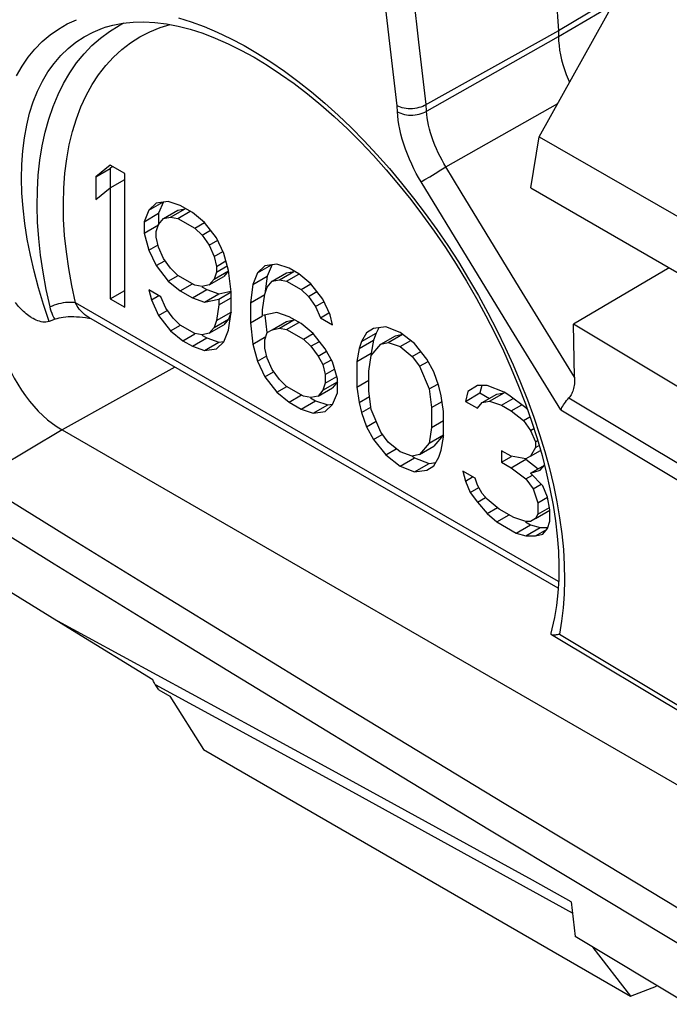
# Model space of a CAD drawing. Units: millimetres. Extents: x -26.5 to 27.2, y -43.6 to 42.8.
# Drawn here: x -16.7 to -10.4, y -24.3 to -14.7 of the extents above; entities that cross this region are included whole.
import ezdxf

# ---------------------------------------------------------------- set-up
doc = ezdxf.new("R2010")
doc.units = ezdxf.units.MM
doc.header["$LTSCALE"] = 16.335
doc.layers.get('0').update_dxf_attribs({"linetype": 'CONTINUOUS'})
for name, color, linetype in [('DRAFT', 7, 'CONTINUOUS'), ('RACCORDO', 7, 'CONTINUOUS'), ('SMUSSO', 7, 'CONTINUOUS')]:
    doc.layers.add(name, color=color, linetype=linetype)

msp = doc.modelspace()

# ---------------------------------------------------------------- linework, layer by layer
at = {"color": 7, "linetype": 'CONTINUOUS'}
for p, q in [((-11.6198, -15.8266), (-10.7256, -14.2209)), ((-11.7036, -16.327), (-11.6198, -15.8266)), ((-11.6198, -15.8266), (-8.1331, -17.8399)), ((-15.8055, -16.1041), (-15.947, -16.217)), ((-15.947, -16.217), (-15.8055, -16.1354)), ((-15.6641, -16.1858), (-15.8055, -16.1041)), ((-15.7828, -16.1172), (-15.8055, -16.1354)), ((-15.8055, -16.1354), (-15.8055, -17.4105)), ((-15.947, -16.217), (-15.947, -16.4394)), ((-15.8055, -16.3265), (-15.6641, -16.2448)), ((-15.6641, -17.4921), (-15.6641, -16.1858)), ((-15.947, -16.4394), (-15.8055, -16.3265)), ((-11.7036, -16.327), (-8.0493, -18.437)), ((-15.4284, -16.5442), (-15.2917, -16.4653)), ((-15.3577, -16.4739), (-15.4284, -16.5442)), ((-15.2398, -16.4585), (-15.3577, -16.4739)), ((-15.287, -16.4626), (-15.3341, -16.5743)), ((-15.122, -16.4988), (-15.2398, -16.4585)), ((-15.2163, -16.6111), (-15.0749, -16.5295)), ((-15.1456, -16.5442), (-15.0749, -16.5295)), ((-15.0041, -16.5668), (-15.122, -16.4988)), ((-15.4284, -16.5442), (-15.4755, -16.656)), ((-15.4755, -16.656), (-15.3341, -16.5743)), ((-15.3341, -16.5743), (-15.3341, -16.6855)), ((-15.3341, -16.682), (-15.287, -16.6259)), ((-15.287, -16.6259), (-15.1456, -16.5442)), ((-15.287, -16.6259), (-15.2163, -16.6111)), ((-15.2163, -16.6111), (-15.1456, -16.6242)), ((-15.1456, -16.6242), (-15.0252, -16.5547)), ((-15.1456, -16.6242), (-14.9806, -16.7194)), ((-14.8863, -16.6627), (-15.0041, -16.5668)), ((-15.4755, -16.656), (-15.4755, -16.7672)), ((-15.4755, -16.7672), (-15.3341, -16.6855)), ((-15.3577, -16.7518), (-15.3341, -16.682)), ((-14.9806, -16.7194), (-14.8853, -16.6644)), ((-14.9806, -16.7194), (-14.9099, -16.788)), ((-14.7684, -16.8141), (-14.8863, -16.6627)), ((-15.4755, -16.7672), (-15.4284, -16.9334)), ((-15.3577, -16.8074), (-15.3577, -16.7518)), ((-15.3341, -16.9044), (-15.3577, -16.8074)), ((-14.9099, -16.788), (-14.8263, -16.7398)), ((-14.9099, -16.788), (-14.8391, -16.8845)), ((-14.6977, -16.9661), (-14.7684, -16.8141)), ((-15.4284, -16.9334), (-15.3396, -16.8821)), ((-15.287, -17.015), (-15.3341, -16.9044)), ((-14.8391, -16.8845), (-14.7557, -16.8362)), ((-14.8391, -16.8845), (-14.792, -16.9951)), ((-15.4284, -16.9334), (-15.3577, -17.0854)), ((-15.2163, -17.1114), (-15.287, -17.015)), ((-14.792, -16.9951), (-14.7088, -16.947)), ((-14.792, -16.9951), (-14.7684, -17.0921)), ((-14.6506, -17.1323), (-14.6977, -16.9661)), ((-15.3577, -17.0854), (-15.2742, -17.0372)), ((-15.3577, -17.0854), (-15.2398, -17.2368)), ((-15.1456, -17.18), (-15.2163, -17.1114)), ((-14.7684, -17.0921), (-14.677, -17.0392)), ((-14.7684, -17.1476), (-14.6634, -17.087)), ((-14.7684, -17.0921), (-14.7684, -17.1476)), ((-14.3677, -17.1566), (-14.231, -17.0777)), ((-14.297, -17.0863), (-14.3677, -17.1566)), ((-14.1792, -17.071), (-14.297, -17.0863)), ((-14.2263, -17.075), (-14.2735, -17.1867)), ((-14.0613, -17.1112), (-14.1792, -17.071)), ((-13.9671, -17.1656), (-14.0613, -17.1112)), ((-15.2398, -17.2368), (-15.1446, -17.1818)), ((-14.9806, -17.2753), (-15.1456, -17.18)), ((-14.8391, -17.2736), (-14.6977, -17.1919)), ((-14.792, -17.2174), (-14.6506, -17.1358)), ((-14.7684, -17.1476), (-14.792, -17.2174)), ((-14.6506, -17.1358), (-14.6977, -17.1919)), ((-14.627, -17.3405), (-14.6506, -17.1323)), ((-14.3677, -17.1566), (-14.4149, -17.2684)), ((-14.4149, -17.2684), (-14.2735, -17.1867)), ((-14.2735, -17.1867), (-14.2963, -17.3621)), ((-14.2263, -17.2383), (-14.0849, -17.1566)), ((-14.1556, -17.2235), (-14.0142, -17.1419)), ((-14.0849, -17.1566), (-14.0142, -17.1419)), ((-14.0849, -17.2366), (-13.9658, -17.1678)), ((-13.8492, -17.2615), (-13.9671, -17.1656)), ((-15.2398, -17.2368), (-15.122, -17.3326)), ((-15.122, -17.3326), (-15.0016, -17.2631)), ((-14.9099, -17.2883), (-14.9806, -17.2753)), ((-14.9114, -17.2909), (-14.8627, -17.319)), ((-14.8391, -17.2736), (-14.9099, -17.2883)), ((-14.792, -17.2174), (-14.8391, -17.2736)), ((-14.4149, -17.2684), (-14.4385, -17.4493)), ((-14.297, -17.3642), (-14.2735, -17.2945)), ((-14.2735, -17.2945), (-14.2263, -17.2383)), ((-14.2263, -17.2383), (-14.1556, -17.2235)), ((-14.1556, -17.2235), (-14.0849, -17.2366)), ((-14.0849, -17.2366), (-13.9435, -17.3182)), ((-13.9435, -17.3182), (-13.8482, -17.2632)), ((-13.7313, -17.4129), (-13.8492, -17.2615)), ((-15.8055, -17.4105), (-15.6641, -17.3288)), ((-15.3106, -17.3905), (-15.4284, -17.3225)), ((-15.4284, -17.3225), (-15.4048, -17.4195)), ((-15.4048, -17.4195), (-15.3326, -17.3778)), ((-15.2634, -17.5011), (-15.3106, -17.3905)), ((-15.122, -17.3326), (-15.0041, -17.4007)), ((-15.0041, -17.4007), (-14.8627, -17.319)), ((-15.0041, -17.4007), (-14.8863, -17.4409)), ((-14.8863, -17.4409), (-14.7449, -17.3593)), ((-14.8627, -17.319), (-14.7449, -17.3593)), ((-14.7449, -17.3593), (-14.6282, -17.3349)), ((-14.7449, -17.4114), (-14.6258, -17.3426)), ((-14.7449, -17.467), (-14.627, -17.3989)), ((-14.627, -17.535), (-14.627, -17.3405)), ((-14.4385, -17.4493), (-14.297, -17.3677)), ((-14.3206, -17.5174), (-14.297, -17.3642)), ((-13.9435, -17.3182), (-13.8728, -17.3868)), ((-13.8728, -17.3868), (-13.7892, -17.3386)), ((-13.8728, -17.3868), (-13.8021, -17.4833)), ((-15.8055, -17.4105), (-15.6641, -17.4921)), ((-15.4048, -17.4195), (-15.3341, -17.5715)), ((-14.8863, -17.4409), (-14.7449, -17.4114)), ((-14.7449, -17.467), (-14.7684, -17.6202)), ((-14.7449, -17.4114), (-14.7449, -17.467)), ((-14.4385, -17.4493), (-14.4385, -17.6439)), ((-13.8021, -17.4833), (-13.7186, -17.4351)), ((-13.8021, -17.4833), (-13.7549, -17.5939)), ((-13.6606, -17.5649), (-13.7313, -17.4129)), ((-15.3341, -17.5715), (-15.2506, -17.5233)), ((-15.3341, -17.5715), (-15.2163, -17.7229)), ((-15.1927, -17.5975), (-15.2634, -17.5011)), ((-14.7684, -17.6202), (-14.627, -17.5385)), ((-14.6506, -17.716), (-14.627, -17.535)), ((-14.627, -17.5385), (-14.6506, -17.6083)), ((-14.4385, -17.6439), (-14.3194, -17.5751)), ((-14.3206, -17.573), (-14.3206, -17.5174)), ((-14.1792, -17.5435), (-14.3206, -17.573)), ((-14.2961, -17.5702), (-14.277, -17.7396)), ((-14.0613, -17.5837), (-14.1792, -17.5435)), ((-13.9435, -17.6518), (-14.0613, -17.5837)), ((-13.7549, -17.5939), (-13.6717, -17.5458)), ((-13.7549, -17.5939), (-13.6371, -17.6619)), ((-13.6371, -17.6619), (-13.6606, -17.5649)), ((-15.2163, -17.7229), (-15.121, -17.6679)), ((-15.122, -17.6662), (-15.1927, -17.5975)), ((-14.9806, -17.7478), (-15.122, -17.6662)), ((-14.8391, -17.7461), (-14.6977, -17.6644)), ((-14.792, -17.6899), (-14.8391, -17.7461)), ((-14.792, -17.6899), (-14.6506, -17.6083)), ((-14.7684, -17.6202), (-14.792, -17.6899)), ((-14.6506, -17.6083), (-14.6977, -17.6644)), ((-14.4385, -17.6439), (-14.4149, -17.8521)), ((-14.2263, -17.7108), (-14.0849, -17.6292)), ((-14.1556, -17.696), (-14.0142, -17.6144)), ((-14.0849, -17.6292), (-14.0142, -17.6144)), ((-14.0849, -17.7091), (-13.9646, -17.6396)), ((-13.8256, -17.7476), (-13.9435, -17.6518)), ((-13.1185, -17.6834), (-13.2364, -17.6987)), ((-12.9771, -17.7372), (-13.1185, -17.6834)), ((-15.2163, -17.7229), (-15.0984, -17.8188)), ((-15.0984, -17.8188), (-14.9793, -17.75)), ((-14.9099, -17.7609), (-14.9806, -17.7478)), ((-14.9114, -17.7634), (-14.8627, -17.7915)), ((-14.8391, -17.7461), (-14.9099, -17.7609)), ((-14.6977, -17.8277), (-14.6506, -17.716)), ((-14.4149, -17.8521), (-14.2866, -17.778)), ((-14.297, -17.809), (-14.2735, -17.7392)), ((-14.2735, -17.7392), (-14.2263, -17.7108)), ((-14.2263, -17.7108), (-14.1556, -17.696)), ((-14.1556, -17.696), (-14.0849, -17.7091)), ((-14.0849, -17.7091), (-13.9199, -17.8043)), ((-13.9199, -17.8043), (-13.8246, -17.7493)), ((-13.7078, -17.899), (-13.8256, -17.7476)), ((-13.3071, -17.7413), (-13.3542, -17.8252)), ((-13.3542, -17.8252), (-13.2128, -17.7436)), ((-13.2364, -17.6987), (-13.3071, -17.7413)), ((-13.2128, -17.7436), (-13.2364, -17.8133)), ((-13.1838, -17.6919), (-13.2128, -17.7436)), ((-13.1657, -17.8507), (-13.0242, -17.7691)), ((-13.095, -17.8359), (-12.9535, -17.7543)), ((-13.0242, -17.7691), (-12.9535, -17.7543)), ((-12.8357, -17.8467), (-12.9771, -17.7372)), ((-15.0984, -17.8188), (-15.0041, -17.8732)), ((-15.0041, -17.8732), (-14.8627, -17.7915)), ((-15.0041, -17.8732), (-14.8863, -17.9134)), ((-14.8863, -17.9134), (-14.7449, -17.8318)), ((-14.8627, -17.7915), (-14.7449, -17.8318)), ((-14.7684, -17.8981), (-14.6977, -17.8277)), ((-14.7449, -17.8318), (-14.698, -17.8257)), ((-14.4149, -17.8521), (-14.3677, -18.0183)), ((-14.297, -17.8923), (-14.297, -17.809)), ((-13.9199, -17.8043), (-13.8492, -17.873)), ((-13.8492, -17.873), (-13.7656, -17.8247)), ((-13.8492, -17.873), (-13.7785, -17.9694)), ((-13.3778, -17.895), (-13.2364, -17.8133)), ((-13.3542, -17.8252), (-13.3778, -17.895)), ((-13.2364, -17.8133), (-13.2599, -17.9387)), ((-13.2599, -17.963), (-13.1657, -17.8507)), ((-13.1657, -17.8507), (-13.095, -17.8359)), ((-13.095, -17.8359), (-12.9771, -17.8762)), ((-12.9771, -17.8762), (-12.8743, -17.8168)), ((-12.9771, -17.8762), (-12.8593, -17.972)), ((-12.7178, -17.9981), (-12.8357, -17.8467)), ((-14.8863, -17.9134), (-14.7684, -17.8981)), ((-14.3677, -18.0183), (-14.2789, -17.967)), ((-14.2735, -17.9893), (-14.297, -17.8923)), ((-13.7785, -17.9694), (-13.695, -17.9212)), ((-13.7785, -17.9694), (-13.7313, -18.0522)), ((-13.6371, -18.0232), (-13.7078, -17.899)), ((-13.3778, -17.895), (-13.4014, -18.0204)), ((-13.4014, -18.0204), (-13.2599, -17.9387)), ((-13.2835, -18.1162), (-13.2599, -17.963)), ((-13.2599, -17.9387), (-13.2599, -17.963)), ((-12.8593, -17.972), (-12.7757, -17.9238)), ((-12.8593, -17.972), (-12.7885, -18.0685)), ((-14.3677, -18.0183), (-14.297, -18.1703)), ((-14.2263, -18.0999), (-14.2735, -17.9893)), ((-13.7313, -18.0522), (-13.6481, -18.0041)), ((-13.7313, -18.0522), (-13.7078, -18.1492)), ((-13.5899, -18.1894), (-13.6371, -18.0232)), ((-13.4014, -18.0204), (-13.4014, -18.2705)), ((-12.7885, -18.0685), (-12.705, -18.0202)), ((-12.7885, -18.0685), (-12.6943, -18.2897)), ((-12.6471, -18.1223), (-12.7178, -17.9981)), ((-14.297, -18.1703), (-14.2135, -18.1221)), ((-14.297, -18.1703), (-14.1792, -18.3217)), ((-14.1556, -18.1963), (-14.2263, -18.0999)), ((-13.7078, -18.1492), (-13.6163, -18.0964)), ((-13.7078, -18.1492), (-13.7078, -18.2326)), ((-13.7078, -18.2326), (-13.596, -18.168)), ((-13.2835, -18.3108), (-13.2835, -18.1162)), ((-12.6, -18.2607), (-12.6471, -18.1223)), ((-14.1792, -18.3217), (-14.0839, -18.2667)), ((-14.0849, -18.265), (-14.1556, -18.1963)), ((-13.9199, -18.3602), (-14.0849, -18.265)), ((-13.7313, -18.3023), (-13.5899, -18.2207)), ((-13.7078, -18.2326), (-13.7313, -18.3023)), ((-13.5899, -18.2207), (-13.6371, -18.2769)), ((-13.5899, -18.3284), (-13.5899, -18.1894)), ((-13.4014, -18.2705), (-13.2835, -18.2025)), ((-12.6943, -18.2897), (-12.611, -18.2416)), ((-12.5764, -18.3577), (-12.6, -18.2607)), ((-12.2229, -18.2561), (-12.3171, -18.3128)), ((-12.1286, -18.2549), (-12.2229, -18.2561)), ((-12.1816, -18.2556), (-12.1993, -18.3288)), ((-11.9636, -18.3224), (-12.1286, -18.2549)), ((-14.1792, -18.3217), (-14.0613, -18.4176)), ((-14.0613, -18.4176), (-13.941, -18.3481)), ((-13.8492, -18.3733), (-13.9199, -18.3602)), ((-13.7785, -18.3585), (-13.8492, -18.3733)), ((-13.7785, -18.3585), (-13.6371, -18.2769)), ((-13.7313, -18.3023), (-13.7785, -18.3585)), ((-13.6371, -18.4402), (-13.5899, -18.3284)), ((-13.4014, -18.2705), (-13.3778, -18.4231)), ((-13.2599, -18.4911), (-13.2835, -18.3108)), ((-12.6943, -18.2897), (-12.6707, -18.47)), ((-12.5528, -18.5103), (-12.5764, -18.3577)), ((-12.3171, -18.3128), (-12.3407, -18.4104)), ((-12.3407, -18.4104), (-12.1993, -18.3288)), ((-12.1993, -18.3288), (-12.1065, -18.3823)), ((-12.1757, -18.4223), (-12.0343, -18.3406)), ((-12.105, -18.4075), (-11.9636, -18.3259)), ((-12.0343, -18.3406), (-11.9636, -18.3259)), ((-11.9164, -18.3496), (-11.9636, -18.3224)), ((-11.7515, -18.4727), (-11.9164, -18.3496)), ((-14.0613, -18.4176), (-13.9435, -18.4856)), ((-13.9435, -18.4856), (-13.8021, -18.4039)), ((-13.8507, -18.3759), (-13.8021, -18.4039)), ((-13.8256, -18.5259), (-13.6842, -18.4442)), ((-13.8021, -18.4039), (-13.6842, -18.4442)), ((-13.7078, -18.5105), (-13.6371, -18.4402)), ((-13.6842, -18.4442), (-13.6373, -18.4381)), ((-13.3778, -18.4231), (-13.2765, -18.3646)), ((-13.3778, -18.4231), (-13.3542, -18.5201)), ((-12.6707, -18.47), (-12.5682, -18.4109)), ((-12.3407, -18.4104), (-12.2229, -18.4785)), ((-12.2229, -18.4785), (-12.1757, -18.4223)), ((-12.1757, -18.4223), (-12.105, -18.4075)), ((-12.105, -18.4075), (-11.9872, -18.4478)), ((-11.9872, -18.4478), (-11.8731, -18.3819)), ((-11.9872, -18.4478), (-11.8929, -18.5022)), ((-11.8929, -18.5022), (-11.7908, -18.4433)), ((-13.9435, -18.4856), (-13.8256, -18.5259)), ((-13.8256, -18.5259), (-13.7078, -18.5105)), ((-13.3542, -18.5201), (-13.263, -18.4674)), ((-13.3542, -18.5201), (-13.3071, -18.6585)), ((-13.1657, -18.7123), (-13.2599, -18.4911)), ((-12.6707, -18.47), (-12.6707, -18.6646)), ((-12.5528, -18.7604), (-12.5528, -18.5103)), ((-11.8929, -18.5022), (-11.775, -18.5981)), ((-11.7354, -18.4914), (-11.7515, -18.4727)), ((-13.3071, -18.6585), (-13.212, -18.6036)), ((-12.6707, -18.6646), (-12.5528, -18.5966)), ((-11.775, -18.5981), (-11.7108, -18.561)), ((-11.775, -18.5981), (-11.7043, -18.6945)), ((-13.3071, -18.6585), (-13.2364, -18.7827)), ((-13.2364, -18.7827), (-13.1529, -18.7345)), ((-13.095, -18.8088), (-13.1657, -18.7123)), ((-12.6707, -18.6646), (-12.6943, -18.8178)), ((-12.6943, -18.8178), (-12.5528, -18.7361)), ((-12.5528, -18.7361), (-12.6471, -18.8484)), ((-11.7043, -18.6945), (-11.6725, -18.6761)), ((-11.7043, -18.6945), (-11.6572, -18.8051)), ((-13.2364, -18.7827), (-13.1185, -18.9341)), ((-12.9771, -18.9046), (-13.095, -18.8088)), ((-12.6943, -18.8178), (-12.7885, -18.9301)), ((-12.5764, -18.8858), (-12.5528, -18.7604)), ((-11.6572, -18.8051), (-11.6357, -18.7927)), ((-11.6572, -18.8051), (-11.6572, -18.8607)), ((-11.6572, -18.8607), (-11.6219, -18.8403)), ((-13.1185, -18.9341), (-13.0146, -18.8741)), ((-13.1185, -18.9341), (-12.9771, -19.0436)), ((-12.8593, -18.9449), (-12.9771, -18.9046)), ((-12.7885, -18.9301), (-12.8593, -18.9449)), ((-12.7885, -18.9301), (-12.6471, -18.8484)), ((-12.6, -18.9556), (-12.5764, -18.8858)), ((-11.8929, -18.9469), (-11.9872, -18.8925)), ((-11.9872, -18.8925), (-11.9872, -19.0037)), ((-11.6572, -18.8607), (-11.7043, -18.9446)), ((-11.7043, -18.9446), (-11.6078, -18.8889)), ((-12.9771, -19.0436), (-12.8357, -18.9619)), ((-12.8587, -18.9441), (-12.8357, -18.9619)), ((-12.8357, -18.9619), (-12.6943, -19.0158)), ((-12.8357, -19.0974), (-12.6943, -19.0158)), ((-12.6943, -19.0158), (-12.629, -19.0073)), ((-12.6471, -19.0395), (-12.6, -18.9556)), ((-11.9872, -19.0037), (-11.8919, -18.9487)), ((-11.9872, -19.0037), (-11.8929, -19.0581)), ((-11.7515, -18.973), (-11.8929, -18.9469)), ((-11.8929, -19.0581), (-11.7515, -18.9765)), ((-11.7043, -18.9446), (-11.7515, -18.973)), ((-11.7515, -18.9765), (-11.6315, -19.0693)), ((-11.7043, -19.1114), (-11.5691, -19.0334)), ((-11.61, -19.0824), (-11.5691, -19.0337)), ((-12.9771, -19.0436), (-12.8357, -19.0974)), ((-12.8357, -19.0974), (-12.7178, -19.0821)), ((-12.7178, -19.0821), (-12.6471, -19.0395)), ((-12.2464, -19.1597), (-12.3643, -19.0917)), ((-12.3643, -19.0917), (-12.3407, -19.1887)), ((-11.8929, -19.0581), (-11.7515, -19.1676)), ((-11.7515, -19.1676), (-11.6865, -19.1301)), ((-11.7043, -19.1114), (-11.61, -19.0824)), ((-11.5865, -19.235), (-11.7043, -19.1114)), ((-12.3407, -19.1887), (-12.2698, -19.1477)), ((-12.3407, -19.1887), (-12.2936, -19.2993)), ((-12.2229, -19.2289), (-12.2464, -19.1597)), ((-12.1757, -19.3117), (-12.2229, -19.2289)), ((-11.7515, -19.1676), (-11.6807, -19.264)), ((-11.6807, -19.264), (-11.6021, -19.2186)), ((-12.2936, -19.2993), (-12.2106, -19.2513)), ((-12.2936, -19.2993), (-12.2229, -19.3957)), ((-12.1286, -19.3667), (-12.1757, -19.3117)), ((-11.6807, -19.264), (-11.6336, -19.4024)), ((-11.5393, -19.3456), (-11.5865, -19.235)), ((-12.2229, -19.3957), (-12.1432, -19.3497)), ((-12.2229, -19.3957), (-12.1286, -19.5057)), ((-12.0107, -19.4626), (-12.1286, -19.3667)), ((-11.6336, -19.4024), (-11.5383, -19.3474)), ((-11.6336, -19.4024), (-11.6336, -19.5136)), ((-11.5157, -19.4704), (-11.5393, -19.3456)), ((-12.1286, -19.5057), (-12.0286, -19.448)), ((-12.1286, -19.5057), (-12.0343, -19.5879)), ((-11.8693, -19.5442), (-12.0107, -19.4626)), ((-11.6572, -19.5555), (-11.5157, -19.4739)), ((-11.6336, -19.5136), (-11.6572, -19.5555)), ((-11.6336, -19.5136), (-11.52, -19.448)), ((-11.5157, -19.5816), (-11.5157, -19.4704)), ((-12.0343, -19.5879), (-11.9139, -19.5185)), ((-12.0343, -19.5879), (-11.8457, -19.6968)), ((-11.7515, -19.5845), (-11.8693, -19.5442)), ((-11.7529, -19.5871), (-11.7043, -19.6152)), ((-11.7043, -19.5839), (-11.7515, -19.5845)), ((-11.6572, -19.5555), (-11.7043, -19.5839)), ((-11.5393, -19.6514), (-11.5157, -19.5816)), ((-11.8457, -19.6968), (-11.7043, -19.6152)), ((-11.8457, -19.6968), (-11.7515, -19.7235)), ((-11.7515, -19.7235), (-11.61, -19.6418)), ((-11.7043, -19.6152), (-11.61, -19.6418)), ((-11.6572, -19.7223), (-11.544, -19.657)), ((-11.6572, -19.7223), (-11.5865, -19.7075)), ((-11.61, -19.6418), (-11.5394, -19.6409)), ((-11.5865, -19.7075), (-11.5393, -19.6514)), ((-11.7515, -19.7235), (-11.6572, -19.7223))]:
    msp.add_line(p, q, dxfattribs=at)
at = {"layer": 'DRAFT', "color": 7, "linetype": 'CONTINUOUS'}
for p, q in [((-10.8489, -14.4423), (-11.4321, -14.7918)), ((-16.2758, -18.6902), (-8.7361, -23.0435)), ((-15.223, -21.2883), (-14.8966, -21.8117)), ((-14.8966, -21.8117), (-10.7296, -24.2177)), ((-11.0966, -23.742), (-10.7296, -24.2177)), ((-10.7296, -24.2177), (-10.4775, -24.1201))]:
    msp.add_line(p, q, dxfattribs=at)
at = {"layer": 'DRAFT', "color": 250, "linetype": 'CONTINUOUS'}
msp.add_line((-15.174, -18.0763), (-16.2758, -18.6902), dxfattribs=at)
at = {"layer": 'DRAFT', "color": 7, "linetype": 'CONTINUOUS'}
msp.add_lwpolyline([(-16.9122, -17.5879), (-16.9104, -17.6437), (-16.9051, -17.7014), (-16.8962, -17.7605), (-16.8839, -17.8209), (-16.8681, -17.8821), (-16.849, -17.9436), (-16.8268, -18.0047), (-16.8017, -18.0655), (-16.7735, -18.1258), (-16.7424, -18.1856), (-16.7085, -18.2443), (-16.6723, -18.3012), (-16.6341, -18.3557), (-16.5941, -18.4079), (-16.5522, -18.4576), (-16.5085, -18.5049), (-16.4634, -18.5492), (-16.4172, -18.5901), (-16.3705, -18.6273), (-16.3232, -18.6607), (-16.2758, -18.6902)], dxfattribs=at)
at = {"layer": 'RACCORDO', "color": 7, "linetype": 'CONTINUOUS'}
for p, q in [((-11.5886, -12.6361), (-11.4321, -14.7918)), ((-15.8446, -14.7543), (-15.8438, -14.754)), ((-11.4321, -14.7918), (-12.7393, -15.5219)), ((-11.4321, -14.7918), (-11.4321, -14.8479)), ((-11.4353, -20.2349), (-16.0138, -17.5914)), ((-16.3439, -17.6095), (-16.4011, -17.6309)), ((-11.2747, -18.1738), (-11.2845, -17.6576)), ((-11.8219, -18.2618), (-11.7559, -18.4333)), ((-11.7559, -18.4333), (-11.6958, -18.6036)), ((-11.6958, -18.6036), (-11.6415, -18.7724)), ((-11.6415, -18.7724), (-11.5933, -18.9391)), ((-11.5933, -18.9391), (-11.5512, -19.1033)), ((-11.5512, -19.1033), (-11.5153, -19.2646)), ((-11.5153, -19.2646), (-11.4856, -19.4226)), ((-11.4856, -19.4226), (-11.4621, -19.5769)), ((-16.175, -20.648), (-17.1304, -20.0581)), ((-15.3904, -21.129), (-16.175, -20.648)), ((-11.496, -20.6324), (-11.5072, -20.6733)), ((-11.5022, -20.6868), (-9.4976, -21.8905)), ((-11.4333, -20.6845), (-11.4239, -20.6823)), ((-15.3306, -21.2262), (-15.3646, -21.1779)), ((-11.3088, -23.296), (-11.2703, -23.6374))]:
    msp.add_line(p, q, dxfattribs=at)
at = {"layer": 'RACCORDO', "color": 250, "linetype": 'CONTINUOUS'}
for p, q in [((-13.0778, -14.9173), (-13.137, -14.3893)), ((-12.7943, -14.9017), (-12.8538, -14.3711)), ((-11.4321, -14.8479), (-10.9002, -14.5344)), ((-12.7229, -15.5127), (-12.7943, -14.9017)), ((-13.0068, -15.5252), (-13.0778, -14.9173)), ((-13.7125, -15.4993), (-13.5832, -15.6157)), ((-13.004, -15.5822), (-13.0068, -15.5252)), ((-12.7204, -15.5768), (-12.7236, -15.513)), ((-12.5308, -16.1207), (-11.4398, -15.5034)), ((-12.6349, -16.1843), (-12.5804, -16.1512)), ((-12.5804, -16.1512), (-12.5308, -16.1207)), ((-12.7364, -16.245), (-12.6888, -16.2167)), ((-12.6888, -16.2167), (-12.6349, -16.1843)), ((-12.3208, -17.0105), (-12.7728, -16.2663)), ((-11.8664, -17.7532), (-12.3208, -17.0105)), ((-11.2747, -18.1738), (-11.8118, -17.3011)), ((-11.4316, -20.1695), (-16.1439, -17.4486)), ((-11.4097, -18.4942), (-11.8664, -17.7532)), ((-11.7351, -18.3953), (-11.6734, -18.5647)), ((-11.3305, -18.3766), (-9.8464, -19.2685)), ((-11.4097, -18.4942), (-9.8913, -19.4069)), ((-11.6734, -18.5647), (-11.617, -18.7336)), ((-16.2758, -18.6902), (-17.1054, -19.1859)), ((-11.617, -18.7336), (-11.5663, -18.9007)), ((-11.5663, -18.9007), (-11.5214, -19.0661)), ((-16.2103, -19.7397), (-17.1054, -19.1859)), ((-16.3528, -19.9991), (-17.2482, -19.4451)), ((-13.6727, -21.9951), (-16.3536, -20.538)), ((-11.4239, -20.6823), (-9.5382, -21.8144)), ((-13.4382, -22.2282), (-15.3646, -21.1779)), ((-11.2963, -23.4077), (-13.4382, -22.2282))]:
    msp.add_line(p, q, dxfattribs=at)
for points in [[(-16.7201, -15.231), (-16.6659, -15.1371), (-16.6061, -15.0503), (-16.5407, -14.9706), (-16.4696, -14.898), (-16.3934, -14.833), (-16.3121, -14.7755), (-16.2256, -14.7255), (-16.1346, -14.6835)], [(-15.141, -14.6663), (-15.0162, -14.7046), (-14.8893, -14.751), (-14.761, -14.805), (-14.6314, -14.8667), (-14.5006, -14.936), (-14.3694, -15.0126), (-14.2377, -15.0963), (-14.1057, -15.1872), (-13.9741, -15.2847), (-13.843, -15.3887), (-13.7125, -15.4993)], [(-16.4002, -17.6306), (-16.4558, -17.4654), (-16.5052, -17.3019), (-16.5482, -17.1405), (-16.5849, -16.9816), (-16.6152, -16.8256), (-16.639, -16.6725), (-16.6562, -16.5228), (-16.6669, -16.3769), (-16.671, -16.235), (-16.6684, -16.0974), (-16.6593, -15.9646), (-16.6435, -15.8368), (-16.6211, -15.7144), (-16.5923, -15.5976), (-16.557, -15.487), (-16.5154, -15.3827), (-16.4676, -15.285), (-16.4137, -15.1942), (-16.354, -15.1105), (-16.2885, -15.0341), (-16.2175, -14.9651), (-16.141, -14.9037), (-16.0594, -14.8501), (-15.9727, -14.8044), (-15.8813, -14.7667), (-15.8446, -14.7543)], [(-16.3935, -17.4882), (-16.4309, -17.3182), (-16.4618, -17.1499), (-16.4861, -16.9839), (-16.5038, -16.8205), (-16.5149, -16.66), (-16.5192, -16.503), (-16.5169, -16.3498), (-16.5078, -16.2008), (-16.4921, -16.0564), (-16.4697, -15.917), (-16.4407, -15.7828), (-16.4052, -15.6542), (-16.3634, -15.5316), (-16.3152, -15.4152), (-16.2608, -15.3054), (-16.2003, -15.2024), (-16.1339, -15.1064), (-16.0618, -15.0178), (-15.9842, -14.9367), (-15.9012, -14.8634), (-15.813, -14.798)], [(-16.1439, -17.4486), (-16.1808, -17.2804), (-16.2108, -17.1148), (-16.2341, -16.9518), (-16.2506, -16.7909), (-16.2603, -16.6327), (-16.2631, -16.4785), (-16.259, -16.3285), (-16.248, -16.1825), (-16.2302, -16.0417), (-16.2055, -15.9061), (-16.174, -15.7757), (-16.136, -15.6516), (-16.0915, -15.5338), (-16.0403, -15.4223), (-15.9831, -15.3179), (-15.9196, -15.2208), (-15.8501, -15.1309), (-15.775, -15.0488), (-15.6942, -14.9747), (-15.608, -14.9085), (-15.5168, -14.8508), (-15.4208, -14.8015), (-15.3199, -14.7608), (-15.2226, -14.7311)], [(-15.813, -14.798), (-15.7199, -14.7407), (-15.6696, -14.7155)], [(-13.004, -15.5822), (-12.9887, -15.5905), (-12.972, -15.5977), (-12.9541, -15.6038), (-12.9351, -15.6086), (-12.9152, -15.6122), (-12.8948, -15.6145), (-12.8739, -15.6155), (-12.8529, -15.6151), (-12.832, -15.6133), (-12.8113, -15.6103), (-12.7912, -15.6059), (-12.7719, -15.6003), (-12.7535, -15.5936), (-12.7363, -15.5857), (-11.4321, -14.8479)], [(-13.5832, -15.6157), (-13.4554, -15.7379), (-13.3289, -15.8659)], [(-12.7728, -16.2663), (-12.7967, -16.2261), (-12.8199, -16.1842), (-12.8425, -16.1404), (-12.8648, -16.0944), (-12.8865, -16.0466), (-12.9066, -15.9982), (-12.9252, -15.9491), (-12.9422, -15.8994), (-12.9572, -15.8504), (-12.9701, -15.802), (-12.9811, -15.7542), (-12.9899, -15.7083), (-12.9967, -15.6645), (-13.0014, -15.6224), (-13.004, -15.5822)], [(-12.5308, -16.1207), (-12.5498, -16.0888), (-12.5687, -16.0554), (-12.5873, -16.0205), (-12.6054, -15.9839), (-12.623, -15.9459), (-12.6394, -15.9073), (-12.6547, -15.8682), (-12.6686, -15.8288), (-12.6809, -15.7898), (-12.6917, -15.7513), (-12.7008, -15.7134), (-12.7081, -15.6769), (-12.7137, -15.642), (-12.7178, -15.6087), (-12.7204, -15.5768)], [(-13.3289, -15.8659), (-13.2046, -15.9988), (-13.0825, -16.1366), (-12.9626, -16.2794), (-12.8457, -16.426), (-12.7317, -16.5767), (-12.6206, -16.7313), (-12.5132, -16.8889), (-12.4094, -17.0495), (-12.3092, -17.213), (-12.2133, -17.3784), (-12.1218, -17.5456), (-12.0345, -17.7146), (-11.9521, -17.8842), (-11.8747, -18.0544), (-11.8022, -18.2251), (-11.7351, -18.3953)], [(-11.8118, -17.3011), (-12.381, -16.3676), (-12.5308, -16.1207)], [(-12.7728, -16.2663), (-12.7622, -16.2601), (-12.7364, -16.245)], [(-16.1439, -17.4486), (-16.1605, -17.4459), (-16.1788, -17.4443), (-16.1986, -17.4438), (-16.2195, -17.4446), (-16.2413, -17.4465), (-16.2637, -17.4495), (-16.2863, -17.4536), (-16.309, -17.4588), (-16.3314, -17.4649), (-16.3531, -17.4719), (-16.3739, -17.4797), (-16.3935, -17.4882)], [(-16.3731, -17.5517), (-16.3809, -17.5312), (-16.3877, -17.51), (-16.3935, -17.4882)], [(-16.0554, -17.5629), (-16.0701, -17.5504), (-16.0837, -17.5374), (-16.0963, -17.5238), (-16.108, -17.5097), (-16.1186, -17.4951), (-16.1281, -17.48), (-16.1366, -17.4645), (-16.1439, -17.4486)], [(-16.3439, -17.6095), (-16.3546, -17.5909), (-16.3643, -17.5716), (-16.3731, -17.5517)], [(-16.0137, -17.5914), (-16.0239, -17.5853), (-16.04, -17.5745), (-16.0554, -17.5629)], [(-11.5214, -19.0661), (-11.4821, -19.2299), (-11.4488, -19.391), (-11.4214, -19.5495), (-11.4, -19.7054), (-11.3847, -19.8576), (-11.3756, -20.0065), (-11.3727, -20.1518), (-11.376, -20.2921), (-11.3857, -20.4271), (-11.4017, -20.5572), (-11.4239, -20.6823)], [(-9.3942, -23.8831), (-10.2522, -23.3686), (-11.1085, -22.8531), (-11.9631, -22.3367), (-12.816, -21.8192), (-13.6671, -21.3008), (-14.5166, -20.7814), (-15.3643, -20.261), (-16.2103, -19.7397)], [(-9.5346, -24.1438), (-10.3929, -23.6291), (-11.2495, -23.1135), (-12.1043, -22.5968), (-12.9575, -22.0792), (-13.8089, -21.5607), (-14.6586, -21.0411), (-15.5066, -20.5206), (-16.3528, -19.9991)], [(-11.3088, -23.296), (-11.6861, -23.0873), (-13.6727, -21.9951)]]:
    msp.add_lwpolyline(points, dxfattribs=at)
at = {"layer": 'RACCORDO', "color": 7, "linetype": 'CONTINUOUS'}
for points in [[(-15.8438, -14.754), (-15.7804, -14.7361), (-15.684, -14.7171), (-15.5832, -14.7063), (-15.4784, -14.704), (-15.3698, -14.7099), (-15.2577, -14.7242), (-15.1426, -14.7467), (-15.0245, -14.7774), (-14.9039, -14.8162), (-14.7813, -14.863), (-14.6566, -14.9178), (-14.5301, -14.9805), (-14.4024, -15.0509), (-14.2733, -15.129), (-14.1433, -15.2148), (-14.0127, -15.308), (-13.882, -15.4085), (-13.7515, -15.516), (-13.6215, -15.6303), (-13.4925, -15.751), (-13.3648, -15.8778), (-13.2387, -16.0105), (-13.1147, -16.1487), (-12.993, -16.292), (-12.8739, -16.4401), (-12.7579, -16.5925), (-12.6451, -16.7488), (-12.5358, -16.9087), (-12.4305, -17.0717), (-12.3292, -17.2374), (-12.2324, -17.4052), (-12.1402, -17.5749), (-12.0528, -17.7458), (-11.9705, -17.9177), (-11.8934, -18.0898), (-11.8219, -18.2618)], [(-11.4321, -14.8479), (-11.4309, -14.8913), (-11.4272, -14.936), (-11.4212, -14.9816), (-11.4128, -15.0281), (-11.4021, -15.0752), (-11.389, -15.1227), (-11.3738, -15.1704), (-11.3563, -15.2181), (-11.3368, -15.2657), (-11.3236, -15.2946)], [(-12.7393, -15.5219), (-12.7565, -15.5299), (-12.7748, -15.5368), (-12.7941, -15.5427), (-12.8142, -15.5474), (-12.8349, -15.5508), (-12.8558, -15.553), (-12.8768, -15.5539), (-12.8976, -15.5535), (-12.918, -15.5519), (-12.9379, -15.5489), (-12.9569, -15.5447), (-12.9748, -15.5393), (-12.9915, -15.5328), (-13.0068, -15.5252)], [(-16.5754, -17.5921), (-16.5867, -17.5849), (-16.6006, -17.5754), (-16.6143, -17.5653), (-16.6276, -17.5548), (-16.6406, -17.5438), (-16.6533, -17.5324), (-16.6657, -17.5207), (-16.6777, -17.5086), (-16.6893, -17.4962), (-16.7005, -17.4836), (-16.7113, -17.4708), (-16.7217, -17.4578), (-16.7316, -17.4446)], [(-16.4011, -17.6309), (-16.4169, -17.635), (-16.4328, -17.6371), (-16.4488, -17.6374), (-16.465, -17.6359), (-16.4811, -17.6328), (-16.4971, -17.6286), (-16.5127, -17.6233), (-16.528, -17.6171), (-16.5431, -17.6101), (-16.5579, -17.6023), (-16.5724, -17.5939), (-16.5754, -17.5921)], [(-16.1057, -17.5899), (-16.1343, -17.5877), (-16.1622, -17.5865), (-16.1892, -17.586), (-16.2152, -17.5866), (-16.2399, -17.5881), (-16.2635, -17.5906), (-16.2858, -17.594), (-16.3065, -17.5983), (-16.3259, -17.6035), (-16.3439, -17.6095)], [(-16.046, -17.5965), (-16.0763, -17.5929), (-16.1057, -17.5899)], [(-15.9912, -17.6044), (-16.0149, -17.6008), (-16.046, -17.5965)], [(-11.2747, -18.1738), (-11.2747, -18.1908), (-11.2752, -18.2074), (-11.2762, -18.2236), (-11.2778, -18.2393), (-11.2798, -18.2545), (-11.2825, -18.2693), (-11.2856, -18.2836), (-11.2892, -18.2974), (-11.2935, -18.3106), (-11.2982, -18.3232), (-11.3035, -18.3353), (-11.3094, -18.3467), (-11.3159, -18.3574), (-11.3229, -18.3673), (-11.3305, -18.3766)], [(-11.4097, -18.4942), (-11.4046, -18.4826), (-11.3986, -18.4703), (-11.3914, -18.4574), (-11.3833, -18.4442), (-11.3741, -18.4307), (-11.3642, -18.4171), (-11.3536, -18.4035), (-11.3423, -18.3899), (-11.3305, -18.3766)], [(-11.4621, -19.5769), (-11.4448, -19.7271), (-11.4338, -19.8728), (-11.429, -20.0137), (-11.4304, -20.1494), (-11.4379, -20.2795), (-11.4514, -20.4036), (-11.4709, -20.5213), (-11.496, -20.6324)], [(-11.5072, -20.6733), (-11.5078, -20.6772), (-11.5075, -20.6806), (-11.5059, -20.6835), (-11.5035, -20.6859), (-11.5022, -20.6868)], [(-11.5022, -20.6868), (-11.5003, -20.6878), (-11.4963, -20.6892), (-11.4916, -20.6902), (-11.4862, -20.6908), (-11.4802, -20.691), (-11.4736, -20.6908), (-11.4665, -20.6903), (-11.4588, -20.6894), (-11.4507, -20.6881), (-11.4422, -20.6865), (-11.4333, -20.6845)], [(-15.3646, -21.1779), (-15.3695, -21.1706), (-15.3742, -21.1629), (-15.3786, -21.1549), (-15.3828, -21.1466), (-15.3868, -21.1379), (-15.3904, -21.129)]]:
    msp.add_lwpolyline(points, dxfattribs=at)
at = {"layer": 'SMUSSO', "color": 7, "linetype": 'CONTINUOUS'}
for p, q in [((-10.3513, -17.1078), (-11.2845, -17.6576)), ((-9.9408, -18.4664), (-11.2845, -17.6576)), ((-15.3306, -21.2262), (-15.223, -21.2883)), ((-10.1714, -24.2982), (-11.2703, -23.6374))]:
    msp.add_line(p, q, dxfattribs=at)

doc.saveas('drawing.dxf')
